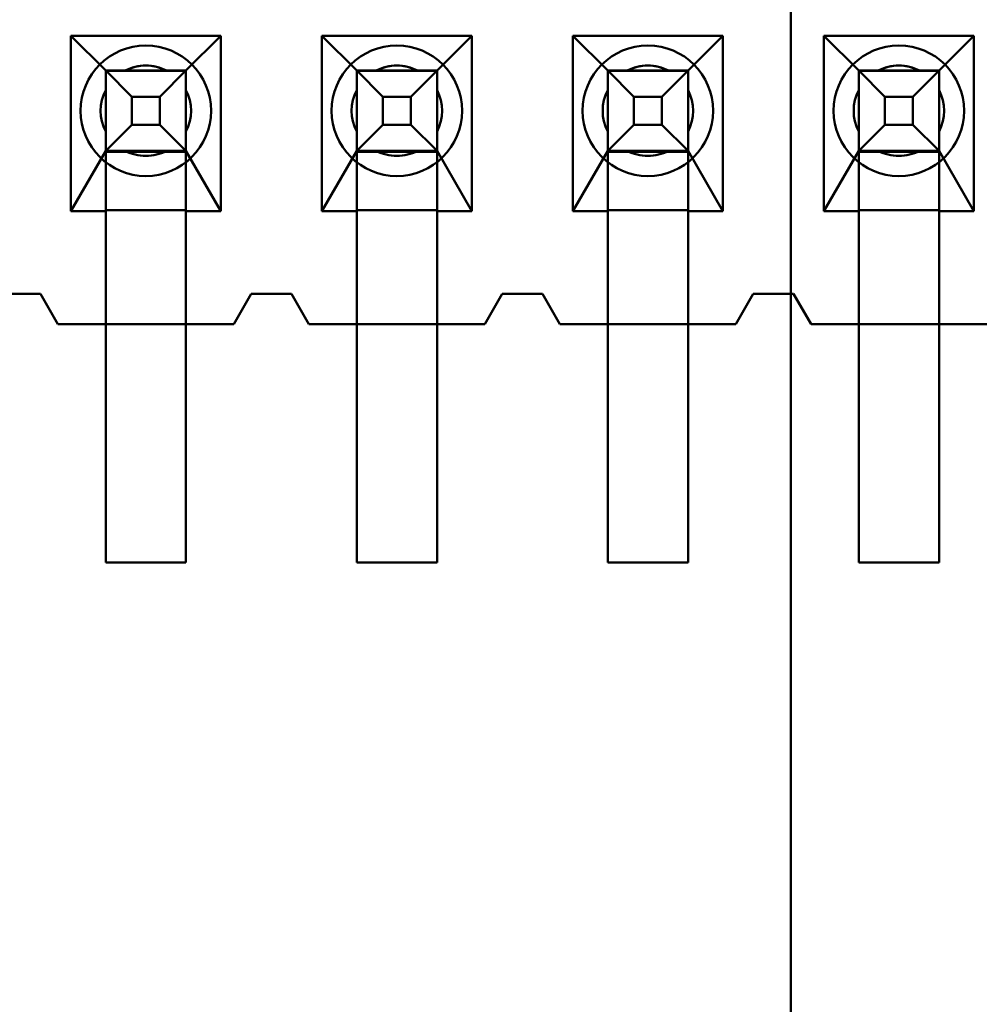
# Model space of a CAD drawing. Units: inches. Extents: x 3 to 129, y 1 to 100.
# Drawn here: x 14 to 14, y 45 to 45 of the extents above; entities that cross this region are included whole.
import ezdxf

# ---------------------------------------------------------------- set-up
doc = ezdxf.new("R2010")
doc.units = ezdxf.units.IN
doc.header["$LTSCALE"] = 6
doc.header["$MEASUREMENT"] = 0
doc.layers.add('Dimension (ANSI)', color=7, linetype='Continuous', lineweight=25)
doc.layers.add('Visible (ANSI)', color=7, linetype='Continuous', lineweight=50)
doc.styles.add('Note Text (ANSI)', font='tahoma.ttf')
doc.dimstyles.new('Default (ANSI)', dxfattribs={"dimscale": 6, "dimtxt": 0.1200000047683716, "dimasz": 0.0984251946210861, "dimexe": 0.125, "dimexo": 0.0625, "dimgap": 0.031496062992126, "dimtad": 0, "dimtih": 1, "dimtoh": 1, "dimrnd": 1e-08, "dimzin": 0, "dimdsep": 46, "dimtxsty": 'Note Text (ANSI)', "dimcen": 0.09, "dimdle": 0.3937007874015748, "dimclrd": 256, "dimclre": 256, "dimclrt": 256, "dimadec": 0, "dimazin": 1, "dimtfac": 1, "dimtofl": 0, "dimtmove": 0, "dimatfit": 3, "dimfxl": 1, "dimtolj": 1, "dimtzin": 4, "dimlwd": -1, "dimlwe": -1, "dimarcsym": 0})

# ---------------------------------------------------------------- blocks, each defined once
blk = doc.blocks.new('*D16')
at = {"layer": 'Defpoints', "color": 0, "transparency": 16777216}
for p in [(14.62849660037119, 69.69585676252142), (8.08935349772803, 39.94585676252141), (14.6264966003712, 39.94585676252141)]:
    blk.add_point(p, dxfattribs=at)
at = {"layer": 'Dimension (ANSI)', "transparency": 16777216}
for p, q in [((14.2534966003712, 69.69585676252142), (7.339353497728024, 69.69585676252142)), ((8.089353497728023, 69.10530559479488), (8.089353497728027, 58.29083968867495)), ((8.08935349772803, 40.53640793024793), (8.089353497728027, 57.16290705556374)), ((14.2514966003712, 39.94585676252141), (7.33935349772803, 39.94585676252141))]:
    blk.add_line(p, q, dxfattribs=at)
for points in [[(7.990928303106938, 69.10530559479488), (8.18777869234911, 69.10530559479488), (8.089353497728023, 69.69585676252142)], [(7.990928303106944, 40.53640793024793), (8.187778692349116, 40.53640793024793), (8.08935349772803, 39.94585676252141)]]:
    blk.add_solid(points, dxfattribs=at)
at = {"layer": 'Dimension (ANSI)', "transparency": 16777216, "insert": (6.910468300676146, 58.10186331072217), "char_height": 0.7200000286102295, "attachment_point": 1, "style": 'Note Text (ANSI)'}
blk.add_mtext('\\A1;29.75', dxfattribs=at)

msp = doc.modelspace()

# ---------------------------------------------------------------- linework, layer by layer
at = {"layer": 'Visible (ANSI)'}
for p, q in [((13.7914966003712, 49.05021461960187), (13.7914966003712, 42.80385676252138)), ((13.64804711741096, 45.38625547211609), (13.64804711741096, 45.35135547211608)), ((13.67794711741096, 45.38625547211609), (13.64804711741096, 45.38625547211609)), ((13.65499711741096, 45.37935547264063), (13.64804711741096, 45.38625547211609)), ((13.67099711741096, 45.37935547264063), (13.67794711741096, 45.38625547211609)), ((13.67794711741096, 45.35135547211608), (13.67794711741096, 45.38625547211609)), ((13.69804711741096, 45.38625547211609), (13.69804711741096, 45.35135547211608)), ((13.72794711741096, 45.38625547211609), (13.69804711741096, 45.38625547211609)), ((13.70499711741096, 45.37935547264063), (13.69804711741096, 45.38625547211609)), ((13.72099711741096, 45.37935547264063), (13.72794711741096, 45.38625547211609)), ((13.72794711741096, 45.35135547211608), (13.72794711741096, 45.38625547211609)), ((13.74804711741095, 45.38625547211609), (13.74804711741095, 45.35135547211608)), ((13.77794711741096, 45.38625547211609), (13.74804711741095, 45.38625547211609)), ((13.75499711741096, 45.37935547264063), (13.74804711741095, 45.38625547211609)), ((13.77099711741096, 45.37935547264063), (13.77794711741096, 45.38625547211609)), ((13.77794711741096, 45.35135547211608), (13.77794711741096, 45.38625547211609)), ((13.79804711741096, 45.38625547211609), (13.79804711741096, 45.35135547211608)), ((13.82794711741096, 45.38625547211609), (13.79804711741096, 45.38625547211609)), ((13.80499711741095, 45.37935547264063), (13.79804711741096, 45.38625547211609)), ((13.82099711741096, 45.37935547264063), (13.82794711741096, 45.38625547211609)), ((13.82794711741096, 45.35135547211608), (13.82794711741096, 45.38625547211609)), ((13.65499711741096, 45.37935547648723), (13.65499711741096, 45.36335547648723)), ((13.67099711741096, 45.37935547648723), (13.65499711741096, 45.37935547648723)), ((13.66019326983367, 45.37415932445791), (13.65499711741096, 45.37935547648723)), ((13.65499711741096, 45.37935547263351), (13.67099711741096, 45.37935547263351)), ((13.65499711741096, 45.37927740861902), (13.65499711741096, 45.37935547263351)), ((13.67099711741096, 45.37935547264063), (13.65499711741096, 45.37935547264063)), ((13.65499711741096, 45.37935547264063), (13.65499711741096, 45.36335547264062)), ((13.67099711741096, 45.37927740861902), (13.65499711741096, 45.37927740861902)), ((13.65499711741096, 45.37927740861901), (13.65499711741096, 45.3493554714167)), ((13.65887401178533, 45.37935547272805), (13.66712022303659, 45.37935547272805)), ((13.67099711741096, 45.37935547648723), (13.66580096498824, 45.37415932445791)), ((13.67099711741096, 45.36335547648723), (13.67099711741096, 45.37935547648723)), ((13.67099711741096, 45.37927740861902), (13.67099711741096, 45.37935547263351)), ((13.67099711741096, 45.36335547264062), (13.67099711741096, 45.37935547264063)), ((13.67099711741096, 45.37927740861901), (13.67099711741096, 45.3493554714167)), ((13.70499711741096, 45.37935547648723), (13.70499711741096, 45.36335547648723)), ((13.72099711741096, 45.37935547648723), (13.70499711741096, 45.37935547648723)), ((13.71019326983367, 45.37415932445791), (13.70499711741096, 45.37935547648723)), ((13.70499711741096, 45.37935547263351), (13.72099711741096, 45.37935547263351)), ((13.70499711741096, 45.37927740861902), (13.70499711741096, 45.37935547263351)), ((13.72099711741096, 45.37935547264063), (13.70499711741096, 45.37935547264063)), ((13.70499711741096, 45.37935547264063), (13.70499711741096, 45.36335547264062)), ((13.72099711741096, 45.37927740861902), (13.70499711741096, 45.37927740861902)), ((13.70499711741096, 45.37927740861901), (13.70499711741096, 45.3493554714167)), ((13.70887401178533, 45.37935547272805), (13.71712022303659, 45.37935547272805)), ((13.72099711741096, 45.37935547648723), (13.71580096498824, 45.37415932445791)), ((13.72099711741096, 45.36335547648723), (13.72099711741096, 45.37935547648723)), ((13.72099711741096, 45.37927740861902), (13.72099711741096, 45.37935547263351)), ((13.72099711741096, 45.36335547264062), (13.72099711741096, 45.37935547264063)), ((13.72099711741096, 45.37927740861901), (13.72099711741096, 45.3493554714167)), ((13.75499711741096, 45.37935547648723), (13.75499711741096, 45.36335547648723)), ((13.77099711741096, 45.37935547648723), (13.75499711741096, 45.37935547648723)), ((13.76019326983367, 45.37415932445791), (13.75499711741096, 45.37935547648723)), ((13.75499711741096, 45.37935547263351), (13.77099711741096, 45.37935547263351)), ((13.75499711741096, 45.37927740861902), (13.75499711741096, 45.37935547263351)), ((13.77099711741096, 45.37935547264063), (13.75499711741096, 45.37935547264063)), ((13.75499711741096, 45.37935547264063), (13.75499711741096, 45.36335547264062)), ((13.77099711741096, 45.37927740861902), (13.75499711741096, 45.37927740861902)), ((13.75499711741096, 45.37927740861901), (13.75499711741096, 45.3493554714167)), ((13.75887401178533, 45.37935547272805), (13.76712022303659, 45.37935547272805)), ((13.77099711741096, 45.37935547648723), (13.76580096498824, 45.37415932445791)), ((13.77099711741096, 45.36335547648723), (13.77099711741096, 45.37935547648723)), ((13.77099711741096, 45.37927740861902), (13.77099711741096, 45.37935547263351)), ((13.77099711741096, 45.36335547264062), (13.77099711741096, 45.37935547264063)), ((13.77099711741096, 45.37927740861901), (13.77099711741096, 45.3493554714167)), ((13.80499711741095, 45.37935547648723), (13.80499711741095, 45.36335547648723)), ((13.82099711741096, 45.37935547648723), (13.80499711741095, 45.37935547648723)), ((13.81019326983367, 45.37415932445791), (13.80499711741095, 45.37935547648723)), ((13.80499711741095, 45.37935547263351), (13.82099711741096, 45.37935547263351)), ((13.80499711741095, 45.37927740861902), (13.80499711741095, 45.37935547263351)), ((13.82099711741096, 45.37935547264063), (13.80499711741095, 45.37935547264063)), ((13.80499711741095, 45.37935547264063), (13.80499711741095, 45.36335547264062)), ((13.82099711741096, 45.37927740861902), (13.80499711741095, 45.37927740861902)), ((13.80499711741095, 45.37927740861901), (13.80499711741095, 45.3493554714167)), ((13.80887401178532, 45.37935547272805), (13.81712022303658, 45.37935547272805)), ((13.82099711741096, 45.37935547648723), (13.81580096498824, 45.37415932445791)), ((13.82099711741096, 45.36335547648723), (13.82099711741096, 45.37935547648723)), ((13.82099711741096, 45.37927740861902), (13.82099711741096, 45.37935547263351)), ((13.82099711741096, 45.36335547264062), (13.82099711741096, 45.37935547264063)), ((13.82099711741096, 45.37927740861901), (13.82099711741096, 45.3493554714167)), ((13.65499711741096, 45.37547857835368), (13.65499711741096, 45.36723236710242)), ((13.67099711741096, 45.37547857835368), (13.67099711741096, 45.36723236710242)), ((13.70499711741096, 45.37547857835368), (13.70499711741096, 45.36723236710242)), ((13.72099711741096, 45.37547857835368), (13.72099711741096, 45.36723236710242)), ((13.75499711741096, 45.37547857835368), (13.75499711741096, 45.36723236710242)), ((13.77099711741096, 45.37547857835368), (13.77099711741096, 45.36723236710242)), ((13.80499711741095, 45.37547857835368), (13.80499711741095, 45.36723236710242)), ((13.82099711741096, 45.37547857835368), (13.82099711741096, 45.36723236710242)), ((13.66019326983367, 45.36855162930335), (13.66019326983367, 45.37415932445791)), ((13.66019326983367, 45.37415932445791), (13.66580096498824, 45.37415932445791)), ((13.66580096498824, 45.37415932445791), (13.66580096498824, 45.36855162930335)), ((13.71019326983367, 45.36855162930335), (13.71019326983367, 45.37415932445791)), ((13.71019326983367, 45.37415932445791), (13.71580096498824, 45.37415932445791)), ((13.71580096498824, 45.37415932445791), (13.71580096498824, 45.36855162930335)), ((13.76019326983367, 45.36855162930335), (13.76019326983367, 45.37415932445791)), ((13.76019326983367, 45.37415932445791), (13.76580096498824, 45.37415932445791)), ((13.76580096498824, 45.37415932445791), (13.76580096498824, 45.36855162930335)), ((13.81019326983367, 45.36855162930335), (13.81019326983367, 45.37415932445791)), ((13.81019326983367, 45.37415932445791), (13.81580096498824, 45.37415932445791)), ((13.81580096498824, 45.37415932445791), (13.81580096498824, 45.36855162930335)), ((13.66019326983367, 45.36855162930335), (13.65499711741096, 45.36335547648723)), ((13.66580096498824, 45.36855162930335), (13.66019326983367, 45.36855162930335)), ((13.67099711741096, 45.36335547648723), (13.66580096498824, 45.36855162930335)), ((13.71019326983367, 45.36855162930335), (13.70499711741096, 45.36335547648723)), ((13.71580096498824, 45.36855162930335), (13.71019326983367, 45.36855162930335)), ((13.72099711741096, 45.36335547648723), (13.71580096498824, 45.36855162930335)), ((13.76019326983367, 45.36855162930335), (13.75499711741096, 45.36335547648723)), ((13.76580096498824, 45.36855162930335), (13.76019326983367, 45.36855162930335)), ((13.77099711741096, 45.36335547648723), (13.76580096498824, 45.36855162930335)), ((13.81019326983367, 45.36855162930335), (13.80499711741095, 45.36335547648723)), ((13.81580096498824, 45.36855162930335), (13.81019326983367, 45.36855162930335)), ((13.82099711741096, 45.36335547648723), (13.81580096498824, 45.36855162930335)), ((13.65499711741096, 45.36335547264062), (13.64804711741096, 45.35135547211608)), ((13.65499711741096, 45.36335547648723), (13.67099711741096, 45.36335547648723)), ((13.65499711741096, 45.36318642452807), (13.65499711741096, 45.36335547264062)), ((13.67099711741096, 45.36318642452807), (13.65499711741096, 45.36318642452807)), ((13.65499711741096, 45.35152452022863), (13.65499711741096, 45.36318642452807)), ((13.66712022303659, 45.36335547272805), (13.65887401178533, 45.36335547272805)), ((13.67099711741096, 45.36335547264062), (13.67794711741096, 45.35135547211608)), ((13.67099711741096, 45.36318642452807), (13.67099711741096, 45.36335547264062)), ((13.67099711741096, 45.35152452022863), (13.67099711741096, 45.36318642452807)), ((13.70499711741096, 45.36335547264062), (13.69804711741096, 45.35135547211608)), ((13.70499711741096, 45.36335547648723), (13.72099711741096, 45.36335547648723)), ((13.70499711741096, 45.36318642452807), (13.70499711741096, 45.36335547264062)), ((13.72099711741096, 45.36318642452807), (13.70499711741096, 45.36318642452807)), ((13.70499711741096, 45.35152452022863), (13.70499711741096, 45.36318642452807)), ((13.71712022303659, 45.36335547272805), (13.70887401178533, 45.36335547272805)), ((13.72099711741096, 45.36335547264062), (13.72794711741096, 45.35135547211608)), ((13.72099711741096, 45.36318642452807), (13.72099711741096, 45.36335547264062)), ((13.72099711741096, 45.35152452022863), (13.72099711741096, 45.36318642452807)), ((13.75499711741096, 45.36335547264062), (13.74804711741095, 45.35135547211608)), ((13.75499711741096, 45.36335547648723), (13.77099711741096, 45.36335547648723)), ((13.75499711741096, 45.36318642452807), (13.75499711741096, 45.36335547264062)), ((13.77099711741096, 45.36318642452807), (13.75499711741096, 45.36318642452807)), ((13.75499711741096, 45.35152452022863), (13.75499711741096, 45.36318642452807)), ((13.76712022303659, 45.36335547272805), (13.75887401178533, 45.36335547272805)), ((13.77099711741096, 45.36335547264062), (13.77794711741096, 45.35135547211608)), ((13.77099711741096, 45.36318642452807), (13.77099711741096, 45.36335547264062)), ((13.77099711741096, 45.35152452022863), (13.77099711741096, 45.36318642452807)), ((13.80499711741095, 45.36335547264062), (13.79804711741096, 45.35135547211608)), ((13.80499711741095, 45.36335547648723), (13.82099711741096, 45.36335547648723)), ((13.80499711741095, 45.36318642452807), (13.80499711741095, 45.36335547264062)), ((13.82099711741096, 45.36318642452807), (13.80499711741095, 45.36318642452807)), ((13.80499711741095, 45.35152452022863), (13.80499711741095, 45.36318642452807)), ((13.81712022303658, 45.36335547272805), (13.80887401178532, 45.36335547272805)), ((13.82099711741096, 45.36335547264062), (13.82794711741096, 45.35135547211608)), ((13.82099711741096, 45.36318642452807), (13.82099711741096, 45.36335547264062)), ((13.82099711741096, 45.35152452022863), (13.82099711741096, 45.36318642452807)), ((13.64804711741096, 45.35135547211608), (13.65499711741096, 45.35135547211608)), ((13.65499711741096, 45.35135547211608), (13.65499711741096, 45.35152452022863)), ((13.65499711741096, 45.35152452022863), (13.67099711741096, 45.35152452022863)), ((13.65499711741096, 45.35135547211608), (13.65499711741096, 45.32885547211608)), ((13.67099711741096, 45.35135547211608), (13.67099711741096, 45.35152452022863)), ((13.67099711741096, 45.35135547211608), (13.67794711741096, 45.35135547211608)), ((13.67099711741096, 45.35135547211608), (13.67099711741096, 45.32885547211608)), ((13.69804711741096, 45.35135547211608), (13.70499711741096, 45.35135547211608)), ((13.70499711741096, 45.35135547211608), (13.70499711741096, 45.35152452022863)), ((13.70499711741096, 45.35152452022863), (13.72099711741096, 45.35152452022863)), ((13.70499711741096, 45.35135547211608), (13.70499711741096, 45.32885547211608)), ((13.72099711741096, 45.35135547211608), (13.72099711741096, 45.35152452022863)), ((13.72099711741096, 45.35135547211608), (13.72794711741096, 45.35135547211608)), ((13.72099711741096, 45.35135547211608), (13.72099711741096, 45.32885547211608)), ((13.74804711741095, 45.35135547211608), (13.75499711741096, 45.35135547211608)), ((13.75499711741096, 45.35135547211608), (13.75499711741096, 45.35152452022863)), ((13.75499711741096, 45.35152452022863), (13.77099711741096, 45.35152452022863)), ((13.75499711741096, 45.35135547211608), (13.75499711741096, 45.32885547211608)), ((13.77099711741096, 45.35135547211608), (13.77099711741096, 45.35152452022863)), ((13.77099711741096, 45.35135547211608), (13.77794711741096, 45.35135547211608)), ((13.77099711741096, 45.35135547211608), (13.77099711741096, 45.32885547211608)), ((13.79804711741096, 45.35135547211608), (13.80499711741095, 45.35135547211608)), ((13.80499711741095, 45.35135547211608), (13.80499711741095, 45.35152452022863)), ((13.80499711741095, 45.35152452022863), (13.82099711741096, 45.35152452022863)), ((13.80499711741095, 45.35135547211608), (13.80499711741095, 45.32885547211608)), ((13.82099711741096, 45.35135547211608), (13.82099711741096, 45.35152452022863)), ((13.82099711741096, 45.35135547211608), (13.82794711741096, 45.35135547211608)), ((13.82099711741096, 45.35135547211608), (13.82099711741096, 45.32885547211608)), ((13.65499711741096, 45.28135547141671), (13.65499711741096, 45.34935547141671)), ((13.67099711741096, 45.28135547141671), (13.67099711741096, 45.34935547141671)), ((13.70499711741096, 45.28135547141671), (13.70499711741096, 45.34935547141671)), ((13.72099711741096, 45.28135547141671), (13.72099711741096, 45.34935547141671)), ((13.75499711741096, 45.28135547141671), (13.75499711741096, 45.34935547141671)), ((13.77099711741096, 45.28135547141671), (13.77099711741096, 45.34935547141671)), ((13.80499711741095, 45.28135547141671), (13.80499711741095, 45.34935547141671)), ((13.82099711741096, 45.28135547141671), (13.82099711741096, 45.34935547141671)), ((13.63399711741096, 45.33485547360228), (13.64199711741095, 45.33485547360228)), ((13.63399711741096, 45.33485547211609), (13.64199711741095, 45.33485547211609)), ((13.64199711741095, 45.33485547360228), (13.64549711741096, 45.32885547360228)), ((13.64199711741095, 45.33485547211609), (13.64549711741096, 45.32885547211608)), ((13.68049711741095, 45.32885547360228), (13.68399711741095, 45.33485547360228)), ((13.68049711741095, 45.32885547211608), (13.68399711741095, 45.33485547211609)), ((13.68399711741095, 45.33485547360228), (13.69199711741096, 45.33485547360228)), ((13.68399711741095, 45.33485547211609), (13.69199711741096, 45.33485547211609)), ((13.69199711741096, 45.33485547360228), (13.69549711741096, 45.32885547360228)), ((13.69199711741096, 45.33485547211609), (13.69549711741096, 45.32885547211608)), ((13.73049711741096, 45.32885547360228), (13.73399711741096, 45.33485547360228)), ((13.73049711741096, 45.32885547211608), (13.73399711741096, 45.33485547211609)), ((13.73399711741096, 45.33485547360228), (13.74199711741096, 45.33485547360228)), ((13.73399711741096, 45.33485547211609), (13.74199711741096, 45.33485547211609)), ((13.74199711741096, 45.33485547360228), (13.74549711741096, 45.32885547360228)), ((13.74199711741096, 45.33485547211609), (13.74549711741096, 45.32885547211608)), ((13.78049711741096, 45.32885547360228), (13.78399711741096, 45.33485547360228)), ((13.78049711741096, 45.32885547211608), (13.78399711741096, 45.33485547211609)), ((13.78399711741096, 45.33485547360228), (13.79199711741096, 45.33485547360228)), ((13.78399711741096, 45.33485547211609), (13.79199711741096, 45.33485547211609)), ((13.79199711741096, 45.33485547360228), (13.79549711741096, 45.32885547360228)), ((13.79199711741096, 45.33485547211609), (13.79549711741096, 45.32885547211608)), ((13.68049711741095, 45.32885547360228), (13.64549711741096, 45.32885547360228)), ((13.65499711741096, 45.32885547211608), (13.64549711741096, 45.32885547211608)), ((13.67099711741096, 45.32885547211608), (13.65499711741096, 45.32885547211608)), ((13.65499711741096, 45.32885547211608), (13.65499711741096, 45.28135547211609)), ((13.68049711741095, 45.32885547211608), (13.67099711741096, 45.32885547211608)), ((13.67099711741096, 45.32885547211608), (13.67099711741096, 45.28135547211609)), ((13.73049711741096, 45.32885547360228), (13.69549711741096, 45.32885547360228)), ((13.70499711741096, 45.32885547211608), (13.69549711741096, 45.32885547211608)), ((13.72099711741096, 45.32885547211608), (13.70499711741096, 45.32885547211608)), ((13.70499711741096, 45.32885547211608), (13.70499711741096, 45.28135547211609)), ((13.73049711741096, 45.32885547211608), (13.72099711741096, 45.32885547211608)), ((13.72099711741096, 45.32885547211608), (13.72099711741096, 45.28135547211609)), ((13.78049711741096, 45.32885547360228), (13.74549711741096, 45.32885547360228)), ((13.75499711741096, 45.32885547211608), (13.74549711741096, 45.32885547211608)), ((13.77099711741096, 45.32885547211608), (13.75499711741096, 45.32885547211608)), ((13.75499711741096, 45.32885547211608), (13.75499711741096, 45.28135547211609)), ((13.78049711741096, 45.32885547211608), (13.77099711741096, 45.32885547211608)), ((13.77099711741096, 45.32885547211608), (13.77099711741096, 45.28135547211609)), ((13.83049711741096, 45.32885547360228), (13.79549711741096, 45.32885547360228)), ((13.80499711741095, 45.32885547211608), (13.79549711741096, 45.32885547211608)), ((13.82099711741096, 45.32885547211608), (13.80499711741095, 45.32885547211608)), ((13.80499711741095, 45.32885547211608), (13.80499711741095, 45.28135547211609)), ((13.83049711741096, 45.32885547211608), (13.82099711741096, 45.32885547211608)), ((13.82099711741096, 45.32885547211608), (13.82099711741096, 45.28135547211609)), ((13.65499711741096, 45.28135547211609), (13.67099711741096, 45.28135547211609)), ((13.65499711741096, 45.28135547141671), (13.67099711741096, 45.28135547141671)), ((13.70499711741096, 45.28135547211609), (13.72099711741096, 45.28135547211609)), ((13.70499711741096, 45.28135547141671), (13.72099711741096, 45.28135547141671)), ((13.75499711741096, 45.28135547211609), (13.77099711741096, 45.28135547211609)), ((13.75499711741096, 45.28135547141671), (13.77099711741096, 45.28135547141671)), ((13.80499711741095, 45.28135547211609), (13.82099711741096, 45.28135547211609)), ((13.80499711741095, 45.28135547141671), (13.82099711741096, 45.28135547141671))]:
    msp.add_line(p, q, dxfattribs=at)
for centre, radius, start, end in [((13.66299711741096, 45.37135547360228), 0.013, 90, 270), ((13.66299711741096, 45.37135547360228), 0.013, 270, 90), ((13.71299711741096, 45.37135547360228), 0.013, 90, 270), ((13.71299711741096, 45.37135547360228), 0.013, 270, 90), ((13.76299711741095, 45.37135547360228), 0.013, 90, 270), ((13.76299711741095, 45.37135547360228), 0.013, 270, 90), ((13.81299711741096, 45.37135547360228), 0.013, 90, 270), ((13.81299711741096, 45.37135547360228), 0.013, 270, 90), ((13.66299711741096, 45.37135547338372), 0.009, 90, 117.2660444508057), ((13.66299711741096, 45.37135547272805), 0.009, 62.73395554919422, 117.2660444508057), ((13.66299711741096, 45.37135547338372), 0.009, 62.73395554919422, 90), ((13.71299711741096, 45.37135547338372), 0.009, 90, 117.2660444508057), ((13.71299711741096, 45.37135547272805), 0.009, 62.73395554919422, 117.2660444508057), ((13.71299711741096, 45.37135547338372), 0.009, 62.73395554919422, 90), ((13.76299711741095, 45.37135547338372), 0.009, 90, 117.2660444508057), ((13.76299711741095, 45.37135547272805), 0.009, 62.73395554919422, 117.2660444508057), ((13.76299711741095, 45.37135547338372), 0.009, 62.73395554919422, 90), ((13.81299711741096, 45.37135547338372), 0.009, 90, 117.2660444508057), ((13.81299711741096, 45.37135547272805), 0.009, 62.73395554919422, 117.2660444508057), ((13.81299711741096, 45.37135547338372), 0.009, 62.73395554919422, 90), ((13.66299711741096, 45.37135547338372), 0.009, 152.7339555491884, 207.2660444508115), ((13.66299711741096, 45.37135547272805), 0.009, 152.7339555491884, 207.2660444508115), ((13.66299711741096, 45.37135547338372), 0.009, 332.7339555491885, 27.26604445081156), ((13.66299711741096, 45.37135547272805), 0.009, 332.7339555491885, 27.26604445081156), ((13.71299711741096, 45.37135547338372), 0.009, 152.7339555491884, 207.2660444508115), ((13.71299711741096, 45.37135547272805), 0.009, 152.7339555491884, 207.2660444508115), ((13.71299711741096, 45.37135547338372), 0.009, 332.7339555491885, 27.26604445081156), ((13.71299711741096, 45.37135547272805), 0.009, 332.7339555491885, 27.26604445081156), ((13.76299711741095, 45.37135547338372), 0.009, 152.7339555491884, 207.2660444508115), ((13.76299711741095, 45.37135547272805), 0.009, 152.7339555491884, 207.2660444508115), ((13.76299711741095, 45.37135547338372), 0.009, 332.7339555491885, 27.26604445081156), ((13.76299711741095, 45.37135547272805), 0.009, 332.7339555491885, 27.26604445081156), ((13.81299711741096, 45.37135547338372), 0.009, 152.7339555491884, 207.2660444508115), ((13.81299711741096, 45.37135547272805), 0.009, 152.7339555491884, 207.2660444508115), ((13.81299711741096, 45.37135547338372), 0.009, 332.7339555491885, 27.26604445081156), ((13.81299711741096, 45.37135547272805), 0.009, 332.7339555491885, 27.26604445081156), ((13.66299711741096, 45.37135547272805), 0.009, 242.7339555491942, 270), ((13.66299711741096, 45.37135547338372), 0.009, 242.7339555491942, 270), ((13.66299711741096, 45.37135547338372), 0.009, 270, 297.2660444508058), ((13.66299711741096, 45.37135547272805), 0.009, 270, 297.2660444508058), ((13.71299711741096, 45.37135547272805), 0.009, 242.7339555491942, 270), ((13.71299711741096, 45.37135547338372), 0.009, 242.7339555491942, 270), ((13.71299711741096, 45.37135547338372), 0.009, 270, 297.2660444508058), ((13.71299711741096, 45.37135547272805), 0.009, 270, 297.2660444508058), ((13.76299711741095, 45.37135547272805), 0.009, 242.7339555491942, 270), ((13.76299711741095, 45.37135547338372), 0.009, 242.7339555491942, 270), ((13.76299711741095, 45.37135547338372), 0.009, 270, 297.2660444508058), ((13.76299711741095, 45.37135547272805), 0.009, 270, 297.2660444508058), ((13.81299711741096, 45.37135547272805), 0.009, 242.7339555491942, 270), ((13.81299711741096, 45.37135547338372), 0.009, 242.7339555491942, 270), ((13.81299711741096, 45.37135547338372), 0.009, 270, 297.2660444508058), ((13.81299711741096, 45.37135547272805), 0.009, 270, 297.2660444508058)]:
    msp.add_arc(centre, radius, start, end, dxfattribs=at)
for points, weights in [([(13.65499711741091, 45.37935547351014), (13.65715635154759, 45.37935547342672), (13.65887401178533, 45.37935547338372)], [5.451882169472808, 5.919866112208756, 6.193886058363637]), ([(13.65499711741096, 45.37935547351018), (13.65499711741095, 45.37719623929008), (13.65499711741096, 45.37547857900935)], [5.451882169472947, 5.919866112208946, 6.19388605836386]), ([(13.66712022303657, 45.37935547338372), (13.6688378832743, 45.37935547342672), (13.67099711741096, 45.37935547351014)], [6.19388605836481, 5.919866112212448, 5.451882169481997]), ([(13.67099711741095, 45.37935547351018), (13.67099711741095, 45.37719623929008), (13.67099711741096, 45.37547857900934)], [5.451882169472947, 5.919866112208945, 6.193886058363858]), ([(13.7049971174109, 45.37935547351014), (13.70715635154759, 45.37935547342671), (13.70887401178533, 45.37935547338372)], [5.451882169472815, 5.919866112208771, 6.193886058363652]), ([(13.70499711741095, 45.37935547351018), (13.70499711741096, 45.37719623929008), (13.70499711741096, 45.37547857900934)], [5.451882169472997, 5.919866112209011, 6.193886058363935]), ([(13.71712022303657, 45.37935547338372), (13.7188378832743, 45.37935547342672), (13.72099711741096, 45.37935547351014)], [6.193886058364785, 5.919866112212419, 5.45188216948197]), ([(13.72099711741096, 45.37935547351018), (13.72099711741096, 45.37719623929008), (13.72099711741096, 45.37547857900934)], [5.451882169473002, 5.919866112209015, 6.193886058363939]), ([(13.7549971174109, 45.37935547351014), (13.75715635154759, 45.37935547342672), (13.75887401178533, 45.37935547338372)], [5.451882169472835, 5.919866112208799, 6.193886058363684]), ([(13.75499711741096, 45.37935547351018), (13.75499711741096, 45.37719623929008), (13.75499711741096, 45.37547857900934)], [5.451882169472947, 5.919866112208945, 6.193886058363858]), ([(13.76712022303657, 45.37935547338372), (13.7688378832743, 45.37935547342672), (13.77099711741096, 45.37935547351014)], [6.19388605836482, 5.91986611221245, 5.45188216948199]), ([(13.77099711741096, 45.37935547351018), (13.77099711741096, 45.37719623929008), (13.77099711741096, 45.37547857900934)], [5.451882169472947, 5.919866112208945, 6.193886058363858]), ([(13.80499711741091, 45.37935547351014), (13.80715635154759, 45.37935547342672), (13.80887401178533, 45.37935547338372)], [5.45188216947284, 5.919866112208802, 6.193886058363684]), ([(13.80499711741096, 45.37935547351018), (13.80499711741095, 45.37719623929008), (13.80499711741095, 45.37547857900934)], [5.451882169472998, 5.91986611220901, 6.193886058363933]), ([(13.81712022303657, 45.37935547338372), (13.8188378832743, 45.37935547342672), (13.82099711741096, 45.37935547351014)], [6.193886058364794, 5.919866112212424, 5.451882169481979]), ([(13.82099711741096, 45.37935547351018), (13.82099711741095, 45.37719623929008), (13.82099711741095, 45.37547857900934)], [5.451882169473002, 5.919866112209014, 6.193886058363938]), ([(13.65499711741096, 45.36723236775809), (13.65499711741096, 45.36551470756324), (13.65499711741095, 45.36335547350982)], [6.193886058364997, 5.919866112193975, 5.451882169418493]), ([(13.67099711741096, 45.36723236775809), (13.67099711741096, 45.36551470756324), (13.67099711741096, 45.36335547350982)], [6.193886058364997, 5.919866112193974, 5.451882169418492]), ([(13.70499711741095, 45.36723236775809), (13.70499711741096, 45.36551470756324), (13.70499711741095, 45.36335547350982)], [6.193886058365067, 5.919866112194034, 5.451882169418538]), ([(13.72099711741096, 45.36723236775809), (13.72099711741096, 45.36551470756325), (13.72099711741096, 45.36335547350982)], [6.193886058365075, 5.919866112194041, 5.451882169418542]), ([(13.75499711741096, 45.36723236775809), (13.75499711741096, 45.36551470756324), (13.75499711741095, 45.36335547350982)], [6.193886058364999, 5.919866112193975, 5.451882169418492]), ([(13.77099711741096, 45.36723236775809), (13.77099711741096, 45.36551470756324), (13.77099711741096, 45.36335547350982)], [6.193886058364997, 5.919866112193974, 5.451882169418492]), ([(13.80499711741095, 45.36723236775809), (13.80499711741095, 45.36551470756324), (13.80499711741095, 45.36335547350982)], [6.193886058365066, 5.919866112194033, 5.451882169418539]), ([(13.82099711741095, 45.36723236775809), (13.82099711741096, 45.36551470756325), (13.82099711741096, 45.36335547350982)], [6.193886058365076, 5.919866112194041, 5.451882169418543]), ([(13.65887401178534, 45.36335547338372), (13.65715635154757, 45.3633554734267), (13.65499711741085, 45.36335547351014)], [6.193886058364834, 5.919866112206753, 5.451882169462501]), ([(13.6709971174111, 45.36335547351014), (13.66883788327436, 45.36335547342671), (13.66712022303658, 45.36335547338372)], [5.451882169453336, 5.919866112203085, 6.193886058363681]), ([(13.70887401178534, 45.36335547338373), (13.70715635154757, 45.36335547342672), (13.70499711741085, 45.36335547351014)], [6.193886058364848, 5.919866112206769, 5.451882169462518]), ([(13.7209971174111, 45.36335547351014), (13.71883788327436, 45.36335547342672), (13.71712022303658, 45.36335547338372)], [5.451882169453317, 5.919866112203068, 6.193886058363668]), ([(13.75887401178534, 45.36335547338372), (13.75715635154757, 45.36335547342671), (13.75499711741086, 45.36335547351014)], [6.19388605836483, 5.919866112206745, 5.451882169462487]), ([(13.7709971174111, 45.36335547351014), (13.76883788327436, 45.36335547342671), (13.76712022303658, 45.36335547338373)], [5.451882169453329, 5.919866112203094, 6.193886058363695]), ([(13.80887401178534, 45.36335547338372), (13.80715635154757, 45.36335547342671), (13.80499711741086, 45.36335547351014)], [6.193886058364844, 5.919866112206766, 5.451882169462517]), ([(13.8209971174111, 45.36335547351014), (13.81883788327436, 45.36335547342672), (13.81712022303658, 45.36335547338371)], [5.451882169453329, 5.919866112203086, 6.193886058363686])]:
    msp.add_rational_spline(points, weights, degree=2, dxfattribs=at)

# ---------------------------------------------------------------- dimensions: what is measured, and where the dimension line sits
at = {"layer": 'Dimension (ANSI)'}
dim = msp.add_linear_dim(base=(8.08935349772803, 39.94585676252141), p1=(14.62849660037119, 69.69585676252139), p2=(14.62649660037119, 39.94585676252139), angle=90, dimstyle='Default (ANSI)', override={"dimgap": 0.031496062992126, "dimdec": 2, "dimtol": 0, "dimlim": 0, "dimtp": 0, "dimtm": 0, "dimtdec": 2, "dimatfit": 1}, dxfattribs=at)
dim.commit()
dim.dimension.update_dxf_attribs({"geometry": '*D16', "text_midpoint": (8.089353497728041, 57.72687337211933), "dimtype": 160})

doc.saveas('drawing.dxf')
